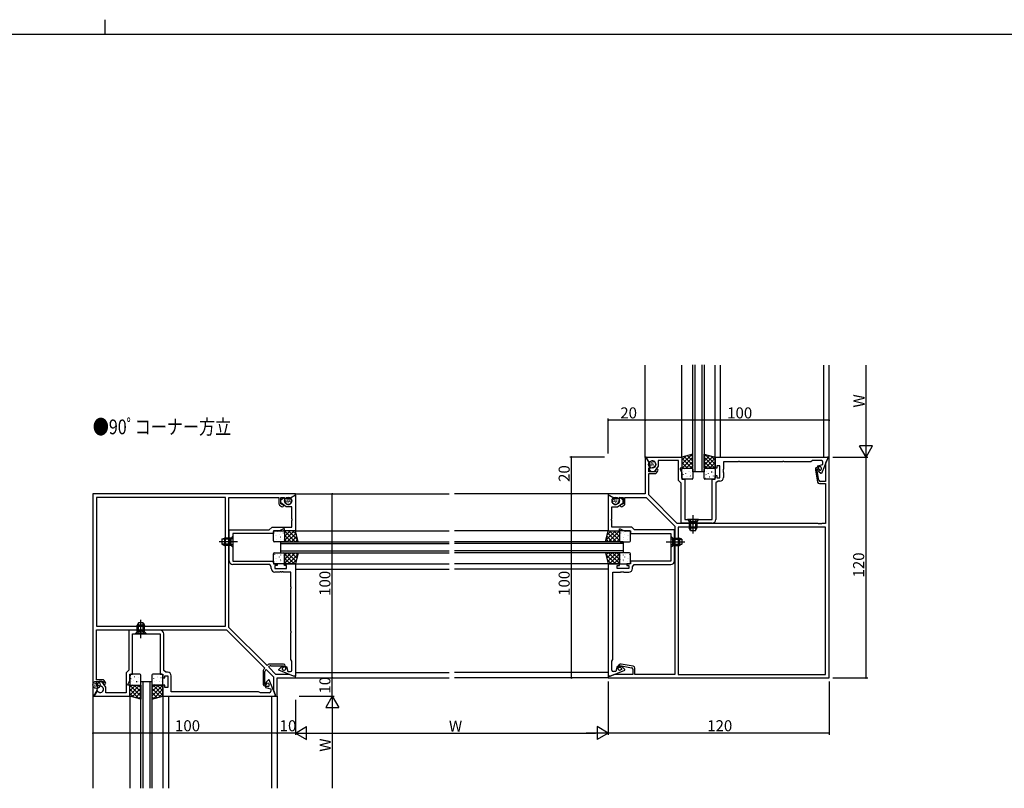
# Model space of a CAD drawing. Extents: x 0 to 2267, y 0 to 1612.
# Drawn here: x 1062 to 1597, y 1194 to 1612 of the extents above; entities that cross this region are included whole.
import ezdxf

# ---------------------------------------------------------------- set-up
doc = ezdxf.new("R2010")
doc.units = 0
doc.linetypes.add('YCENTER_1', pattern=[13, 10, -1, 1, -1])
doc.linetypes.add('YHIDDEN_1', pattern=[4, 3, -1])
for name, color, linetype in [('USER1', 3, 'CONTINUOUS'), ('YKK_11', 7, 'CONTINUOUS'), ('YKK_12', 2, 'CONTINUOUS'), ('YKK_13', 4, 'CONTINUOUS'), ('YKK_D', 6, 'CONTINUOUS'), ('YKK_ZWAK', 7, 'CONTINUOUS')]:
    doc.layers.add(name, color=color, linetype=linetype)
doc.styles.get("Standard").update_dxf_attribs({"font": 'ROMANS.SHX', "bigfont": 'EXTFONT.SHX'})

# ---------------------------------------------------------------- blocks, each defined once
blk = doc.blocks.new('A201')
at = {"layer": 'YKK_ZWAK', "color": 8, "linetype": 'Continuous'}
blk.add_line((296.010007, 411.99951), (296.010007, 409.99951), dxfattribs=at)
at = {"layer": 'YKK_ZWAK', "color": 254, "linetype": 'Continuous'}
blk.add_line((571.000014, 409.99951), (21.000001, 409.99951), dxfattribs=at)

msp = doc.modelspace()

# ---------------------------------------------------------------- linework, layer by layer
at = {"layer": 'YKK_11', "color": 0, "linetype": 'ByBlock', "lineweight": -2, "ltscale": 0.5}
for p, q in [((1402.05, 1374.31), (1401.55, 1374.31)), ((1401.55, 1374.31), (1401.55, 1354.31)), ((1403.84, 1371.21), (1402.05, 1374.31)), ((1402.16, 1374.11), (1402.28, 1374.31)), ((1403.75, 1371.36), (1402.16, 1374.11)), ((1402.28, 1374.31), (1421.55, 1374.31)), ((1403.98, 1371.36), (1403.75, 1371.36)), ((1404.13, 1368.81), (1403.84, 1371.21)), ((1404.15, 1371.64), (1403.98, 1371.36)), ((1405.1, 1372.2), (1404.75, 1372.1)), ((1415.09, 1372.38), (1408.55, 1372.38)), ((1408.55, 1372.38), (1408.55, 1369.31)), ((1415.27, 1372.5), (1415.09, 1372.38)), ((1415.82, 1372.5), (1415.27, 1372.5)), ((1416.01, 1372.38), (1415.82, 1372.5)), ((1419.62, 1372.38), (1416.01, 1372.38)), ((1419.62, 1361.61), (1419.62, 1372.38)), ((1421.55, 1374.31), (1421.55, 1368.31)), ((1439.55, 1374.31), (1500.55, 1374.31)), ((1439.55, 1368.31), (1439.55, 1374.31)), ((1442.15, 1369.51), (1440.55, 1369.51)), ((1440.55, 1369.51), (1440.55, 1368.31)), ((1442.15, 1363.11), (1442.15, 1369.51)), ((1452.09, 1371.81), (1444.08, 1371.81)), ((1444.08, 1371.81), (1444.08, 1367.76)), ((1452.27, 1371.93), (1452.09, 1371.81)), ((1452.82, 1371.93), (1452.27, 1371.93)), ((1453.01, 1371.81), (1452.82, 1371.93)), ((1476.09, 1371.81), (1453.01, 1371.81)), ((1476.27, 1371.93), (1476.09, 1371.81)), ((1476.82, 1371.93), (1476.27, 1371.93)), ((1477.01, 1371.81), (1476.82, 1371.93)), ((1491.56, 1371.81), (1477.01, 1371.81)), ((1492.55, 1372.38), (1491.56, 1371.81)), ((1497.35, 1372.38), (1492.55, 1372.38)), ((1495.35, 1369.51), (1498.15, 1370.26)), ((1495.35, 1369.01), (1495.35, 1369.51)), ((1500.55, 1373.31), (1497.32, 1365.31)), ((1498.15, 1370.26), (1498.15, 1371.58)), ((1500.55, 1373.31), (1499.62, 1371)), ((1499.62, 1371), (1499.62, 1361.01)), ((1500.55, 1374.31), (1500.55, 1373.31)), ((1501.55, 1374.31), (1500.55, 1374.31)), ((1500.55, 1374.31), (1500.55, 1373.31)), ((1501.55, 1254.31), (1501.55, 1374.31)), ((1403.48, 1368.26), (1404.13, 1368.81)), ((1403.48, 1366.31), (1403.48, 1368.26)), ((1406.88, 1366.31), (1403.48, 1366.31)), ((1403.48, 1353.74), (1403.48, 1365.31)), ((1403.48, 1365.31), (1406.88, 1365.31)), ((1403.55, 1368.16), (1406, 1368.81)), ((1404.85, 1366.31), (1403.55, 1368.16)), ((1406.45, 1366.31), (1404.85, 1366.31)), ((1408.55, 1369.31), (1406.45, 1366.31)), ((1407.21, 1366.79), (1406.88, 1366.31)), ((1407.26, 1367.02), (1407.21, 1366.79)), ((1407.7, 1365.73), (1408.43, 1366.78)), ((1421.55, 1368.31), (1420.55, 1368.31)), ((1420.55, 1368.31), (1420.55, 1367.81)), ((1420.55, 1367.81), (1421.55, 1365.66)), ((1421.55, 1365.66), (1421.55, 1362.31)), ((1440.55, 1368.31), (1439.55, 1368.31)), ((1439.55, 1362.31), (1439.55, 1364.31)), ((1439.55, 1364.31), (1440.55, 1364.31)), ((1440.55, 1364.31), (1440.55, 1363.11)), ((1444.08, 1367.76), (1443.96, 1367.58)), ((1443.96, 1367.58), (1443.96, 1367.03)), ((1443.96, 1367.03), (1444.08, 1366.85)), ((1444.08, 1366.76), (1443.96, 1366.58)), ((1443.96, 1366.58), (1443.96, 1366.03)), ((1443.96, 1366.03), (1444.08, 1365.85)), ((1444.08, 1366.85), (1444.08, 1366.76)), ((1444.08, 1365.85), (1444.08, 1363.18)), ((1494.07, 1367.4), (1495.24, 1360.73)), ((1495.99, 1361.67), (1494.87, 1368.01)), ((1494.87, 1368.01), (1495.65, 1368.01)), ((1495.15, 1367.65), (1495.65, 1367.88)), ((1495.48, 1366.95), (1495.15, 1367.65)), ((1495.65, 1368.81), (1495.25, 1368.81)), ((1496.55, 1369.01), (1495.35, 1369.01)), ((1495.65, 1368.01), (1495.65, 1368.81)), ((1495.65, 1367.88), (1496.46, 1367.06)), ((1496.95, 1365.31), (1495.88, 1366.38)), ((1496.46, 1367.06), (1496.99, 1367.17)), ((1497.32, 1365.31), (1496.95, 1365.31)), ((1496.99, 1367.17), (1497.29, 1367.91)), ((1421.12, 1360.11), (1419.62, 1361.61)), ((1421.12, 1338.38), (1421.12, 1360.11)), ((1421.55, 1362.31), (1423.05, 1362.31)), ((1423.05, 1362.31), (1423.05, 1340.31)), ((1438.05, 1340.31), (1438.05, 1362.31)), ((1438.05, 1362.31), (1439.55, 1362.31)), ((1441.22, 1361.18), (1439.98, 1360.31)), ((1439.98, 1360.31), (1439.98, 1340.38)), ((1440.55, 1363.11), (1442.15, 1363.11)), ((1442.08, 1361.18), (1441.22, 1361.18)), ((1496.23, 1359.91), (1499.62, 1359.91)), ((1499.62, 1361.01), (1496.78, 1361.01)), ((1499.62, 1359.91), (1499.62, 1338.21)), ((1211.55, 1354.31), (1101.55, 1354.31)), ((1101.55, 1354.31), (1101.55, 1244.31)), ((1208.45, 1352.02), (1211.55, 1353.81)), ((1208.6, 1352.1), (1211.35, 1353.69)), ((1211.35, 1353.69), (1211.55, 1353.57)), ((1211.55, 1353.81), (1211.55, 1354.31)), ((1211.55, 1353.57), (1211.55, 1334.31)), ((1401.55, 1354.31), (1381.55, 1354.31)), ((1381.55, 1354.31), (1381.55, 1353.81)), ((1381.55, 1353.81), (1384.65, 1352.02)), ((1381.75, 1353.69), (1381.55, 1353.57)), ((1381.55, 1353.57), (1381.55, 1334.31)), ((1384.5, 1352.1), (1381.75, 1353.69)), ((1419.01, 1338.21), (1403.48, 1353.74)), ((1173.52, 1352.38), (1103.48, 1352.38)), ((1103.48, 1352.38), (1103.48, 1282.34)), ((1173.52, 1352.38), (1103.48, 1352.38)), ((1173.52, 1282.34), (1173.52, 1352.38)), ((1175.45, 1328.76), (1175.45, 1352.38)), ((1175.45, 1352.38), (1202.55, 1352.38)), ((1202.55, 1352.38), (1202.55, 1348.98)), ((1202.97, 1348.16), (1204.03, 1347.42)), ((1203.55, 1348.98), (1203.55, 1352.38)), ((1203.55, 1352.38), (1205.5, 1352.38)), ((1203.55, 1351.01), (1205.4, 1352.3)), ((1203.55, 1349.41), (1203.55, 1351.01)), ((1206.55, 1347.31), (1203.55, 1349.41)), ((1204.03, 1348.64), (1203.55, 1348.98)), ((1204.27, 1348.59), (1204.03, 1348.64)), ((1205.4, 1352.3), (1206.06, 1349.85)), ((1205.5, 1352.38), (1206.05, 1351.72)), ((1206.05, 1351.72), (1208.45, 1352.02)), ((1208.6, 1351.87), (1208.6, 1352.1)), ((1208.88, 1351.71), (1208.6, 1351.87)), ((1209.44, 1350.76), (1209.35, 1351.1)), ((1383.66, 1350.76), (1383.75, 1351.1)), ((1384.22, 1351.71), (1384.5, 1351.87)), ((1384.5, 1351.87), (1384.5, 1352.1)), ((1384.65, 1352.02), (1387.05, 1351.72)), ((1386.55, 1347.31), (1389.55, 1349.41)), ((1387.7, 1352.3), (1387.04, 1349.85)), ((1387.05, 1351.72), (1387.6, 1352.38)), ((1387.6, 1352.38), (1389.55, 1352.38)), ((1389.55, 1351.01), (1387.7, 1352.3)), ((1389.07, 1348.64), (1388.83, 1348.59)), ((1389.55, 1348.98), (1389.07, 1348.64)), ((1389.07, 1347.42), (1390.12, 1348.16)), ((1389.55, 1352.38), (1389.55, 1348.98)), ((1389.55, 1349.41), (1389.55, 1351.01)), ((1390.55, 1348.98), (1390.55, 1352.38)), ((1390.55, 1352.38), (1402.11, 1352.38)), ((1402.11, 1352.38), (1417.65, 1336.84)), ((1209.62, 1347.31), (1206.55, 1347.31)), ((1209.62, 1340.76), (1209.62, 1347.31)), ((1383.48, 1340.76), (1383.48, 1347.31)), ((1383.48, 1347.31), (1386.55, 1347.31)), ((1209.74, 1340.58), (1209.62, 1340.76)), ((1209.62, 1339.85), (1209.74, 1340.03)), ((1209.62, 1336.24), (1209.62, 1339.85)), ((1209.74, 1340.03), (1209.74, 1340.58)), ((1383.36, 1340.58), (1383.48, 1340.76)), ((1383.36, 1340.03), (1383.36, 1340.58)), ((1383.48, 1339.85), (1383.36, 1340.03)), ((1383.48, 1336.24), (1383.48, 1339.85)), ((1427.09, 1338.21), (1419.01, 1338.21)), ((1427.09, 1338.38), (1421.12, 1338.38)), ((1423.05, 1340.31), (1438.05, 1340.31)), ((1427.27, 1338.5), (1427.09, 1338.38)), ((1427.27, 1338.09), (1427.09, 1338.21)), ((1427.82, 1338.5), (1427.27, 1338.5)), ((1427.82, 1338.09), (1427.27, 1338.09)), ((1428.01, 1338.38), (1427.82, 1338.5)), ((1428.01, 1338.21), (1427.82, 1338.09)), ((1437.98, 1338.38), (1428.01, 1338.38)), ((1495.59, 1338.21), (1428.01, 1338.21)), ((1495.77, 1338.09), (1495.59, 1338.21)), ((1496.32, 1338.09), (1495.77, 1338.09)), ((1496.51, 1338.21), (1496.32, 1338.09)), ((1496.59, 1338.21), (1496.51, 1338.21)), ((1496.77, 1338.09), (1496.59, 1338.21)), ((1497.32, 1338.09), (1496.77, 1338.09)), ((1497.51, 1338.21), (1497.32, 1338.09)), ((1499.62, 1338.21), (1497.51, 1338.21)), ((1175.62, 1328.76), (1175.62, 1334.74)), ((1175.62, 1334.74), (1197.35, 1334.74)), ((1199.55, 1332.81), (1177.55, 1332.81)), ((1177.55, 1332.81), (1177.55, 1317.81)), ((1197.35, 1334.74), (1198.85, 1336.24)), ((1198.85, 1336.24), (1209.62, 1336.24)), ((1202.9, 1334.31), (1199.55, 1334.31)), ((1199.55, 1334.31), (1199.55, 1332.81)), ((1205.05, 1335.31), (1202.9, 1334.31)), ((1205.55, 1335.31), (1205.05, 1335.31)), ((1205.55, 1334.31), (1205.55, 1335.31)), ((1211.55, 1334.31), (1205.55, 1334.31)), ((1381.55, 1334.31), (1387.55, 1334.31)), ((1394.25, 1336.24), (1383.48, 1336.24)), ((1387.55, 1334.31), (1387.55, 1335.31)), ((1387.55, 1335.31), (1388.05, 1335.31)), ((1388.05, 1335.31), (1390.19, 1334.31)), ((1390.19, 1334.31), (1393.55, 1334.31)), ((1393.55, 1334.31), (1393.55, 1332.81)), ((1393.55, 1332.81), (1415.55, 1332.81)), ((1395.75, 1334.74), (1394.25, 1336.24)), ((1417.48, 1334.74), (1395.75, 1334.74)), ((1415.55, 1332.81), (1415.55, 1317.81)), ((1417.48, 1328.76), (1417.48, 1334.74)), ((1417.65, 1336.84), (1417.65, 1328.76)), ((1499.62, 1336.28), (1419.58, 1336.28)), ((1419.58, 1336.28), (1419.58, 1256.24)), ((1499.62, 1256.24), (1499.62, 1336.28)), ((1499.62, 1256.24), (1499.62, 1336.28)), ((1175.33, 1328.58), (1175.45, 1328.76)), ((1175.33, 1328.03), (1175.33, 1328.58)), ((1175.45, 1327.85), (1175.33, 1328.03)), ((1175.45, 1285.26), (1175.45, 1327.85)), ((1175.74, 1328.58), (1175.62, 1328.76)), ((1175.62, 1327.85), (1175.74, 1328.03)), ((1175.62, 1317.88), (1175.62, 1327.85)), ((1175.74, 1328.03), (1175.74, 1328.58)), ((1417.36, 1328.58), (1417.48, 1328.76)), ((1417.36, 1328.03), (1417.36, 1328.58)), ((1417.48, 1327.85), (1417.36, 1328.03)), ((1417.48, 1317.88), (1417.48, 1327.85)), ((1417.65, 1328.76), (1417.77, 1328.58)), ((1417.77, 1328.03), (1417.65, 1327.85)), ((1417.65, 1327.85), (1417.65, 1256.24)), ((1417.77, 1328.58), (1417.77, 1328.03)), ((1177.55, 1317.81), (1199.55, 1317.81)), ((1199.55, 1317.81), (1199.55, 1316.31)), ((1199.55, 1316.31), (1201.55, 1316.31)), ((1201.55, 1316.31), (1201.55, 1315.31)), ((1205.55, 1315.31), (1205.55, 1316.31)), ((1205.55, 1316.31), (1211.55, 1316.31)), ((1211.55, 1316.31), (1211.55, 1255.31)), ((1381.55, 1316.31), (1381.55, 1255.31)), ((1387.55, 1316.31), (1381.55, 1316.31)), ((1387.55, 1315.31), (1387.55, 1316.31)), ((1393.55, 1316.31), (1391.55, 1316.31)), ((1391.55, 1316.31), (1391.55, 1315.31)), ((1415.55, 1317.81), (1393.55, 1317.81)), ((1393.55, 1317.81), (1393.55, 1316.31)), ((1197.55, 1315.88), (1177.62, 1315.88)), ((1198.42, 1314.63), (1197.55, 1315.88)), ((1198.42, 1313.78), (1198.42, 1314.63)), ((1201.55, 1315.31), (1200.35, 1315.31)), ((1200.35, 1315.31), (1200.35, 1313.71)), ((1200.35, 1313.71), (1206.75, 1313.71)), ((1203.09, 1311.78), (1200.42, 1311.78)), ((1203.27, 1311.9), (1203.09, 1311.78)), ((1203.82, 1311.9), (1203.27, 1311.9)), ((1204.01, 1311.78), (1203.82, 1311.9)), ((1204.09, 1311.78), (1204.01, 1311.78)), ((1204.27, 1311.9), (1204.09, 1311.78)), ((1204.82, 1311.9), (1204.27, 1311.9)), ((1205.01, 1311.78), (1204.82, 1311.9)), ((1209.05, 1311.78), (1205.01, 1311.78)), ((1206.75, 1315.31), (1205.55, 1315.31)), ((1206.75, 1313.71), (1206.75, 1315.31)), ((1209.05, 1303.76), (1209.05, 1311.78)), ((1384.05, 1303.76), (1384.05, 1311.78)), ((1384.05, 1311.78), (1388.09, 1311.78)), ((1386.35, 1313.71), (1386.35, 1315.31)), ((1386.35, 1315.31), (1387.55, 1315.31)), ((1392.75, 1313.71), (1386.35, 1313.71)), ((1388.09, 1311.78), (1388.27, 1311.9)), ((1388.27, 1311.9), (1388.82, 1311.9)), ((1388.82, 1311.9), (1389.01, 1311.78)), ((1389.01, 1311.78), (1389.09, 1311.78)), ((1389.09, 1311.78), (1389.27, 1311.9)), ((1389.27, 1311.9), (1389.82, 1311.9)), ((1389.82, 1311.9), (1390.01, 1311.78)), ((1390.01, 1311.78), (1392.68, 1311.78)), ((1391.55, 1315.31), (1392.75, 1315.31)), ((1392.75, 1315.31), (1392.75, 1313.71)), ((1394.68, 1314.63), (1395.55, 1315.88)), ((1394.68, 1313.78), (1394.68, 1314.63)), ((1395.55, 1315.88), (1415.48, 1315.88)), ((1209.17, 1303.58), (1209.05, 1303.76)), ((1209.05, 1302.85), (1209.17, 1303.03)), ((1209.05, 1279.76), (1209.05, 1302.85)), ((1209.17, 1303.03), (1209.17, 1303.58)), ((1383.93, 1303.58), (1384.05, 1303.76)), ((1383.93, 1303.03), (1383.93, 1303.58)), ((1384.05, 1302.85), (1383.93, 1303.03)), ((1384.05, 1279.76), (1384.05, 1302.85)), ((1175.33, 1285.08), (1175.45, 1285.26)), ((1175.33, 1284.53), (1175.33, 1285.08)), ((1175.45, 1284.35), (1175.33, 1284.53)), ((1175.33, 1284.08), (1175.45, 1284.26)), ((1175.33, 1283.53), (1175.33, 1284.08)), ((1175.45, 1284.26), (1175.45, 1284.35)), ((1103.48, 1282.34), (1173.52, 1282.34)), ((1103.48, 1253.31), (1103.48, 1280.41)), ((1103.48, 1280.41), (1127.09, 1280.41)), ((1127.09, 1280.24), (1121.12, 1280.24)), ((1121.12, 1280.24), (1121.12, 1258.51)), ((1127.09, 1280.41), (1127.27, 1280.53)), ((1127.27, 1280.12), (1127.09, 1280.24)), ((1127.27, 1280.53), (1127.82, 1280.53)), ((1127.82, 1280.12), (1127.27, 1280.12)), ((1127.82, 1280.53), (1128.01, 1280.41)), ((1128.01, 1280.24), (1127.82, 1280.12)), ((1128.01, 1280.41), (1174.08, 1280.41)), ((1137.98, 1280.24), (1128.01, 1280.24)), ((1174.08, 1280.41), (1194.87, 1259.62)), ((1175.45, 1283.35), (1175.33, 1283.53)), ((1175.45, 1281.77), (1175.45, 1283.35)), ((1196.23, 1260.99), (1175.45, 1281.77)), ((1209.17, 1279.58), (1209.05, 1279.76)), ((1209.05, 1278.85), (1209.17, 1279.03)), ((1209.05, 1264.29), (1209.05, 1278.85)), ((1209.17, 1279.03), (1209.17, 1279.58)), ((1383.93, 1279.58), (1384.05, 1279.76)), ((1383.93, 1279.03), (1383.93, 1279.58)), ((1384.05, 1278.85), (1383.93, 1279.03)), ((1384.05, 1264.29), (1384.05, 1278.85)), ((1123.05, 1256.31), (1123.05, 1278.31)), ((1123.05, 1278.31), (1138.05, 1278.31)), ((1138.05, 1278.31), (1138.05, 1256.31)), ((1139.98, 1258.31), (1139.98, 1278.24)), ((1209.62, 1263.31), (1209.05, 1264.29)), ((1209.62, 1258.51), (1209.62, 1263.31)), ((1383.48, 1263.31), (1384.05, 1264.29)), ((1383.48, 1258.51), (1383.48, 1263.31)), ((1121.12, 1258.51), (1119.62, 1257.01)), ((1141.22, 1257.44), (1139.98, 1258.31)), ((1142.08, 1257.44), (1141.22, 1257.44)), ((1194.05, 1258.39), (1194.05, 1250.81)), ((1194.87, 1259.62), (1194.34, 1259.1)), ((1194.95, 1250.91), (1194.95, 1257.74)), ((1195.24, 1258.44), (1195.64, 1258.84)), ((1195.64, 1258.84), (1199.62, 1254.87)), ((1196.76, 1261.51), (1196.23, 1260.99)), ((1197.01, 1260.21), (1197.41, 1260.61)), ((1200.98, 1256.24), (1197.01, 1260.21)), ((1205.05, 1261.81), (1197.46, 1261.81)), ((1198.12, 1260.91), (1204.95, 1260.91)), ((1202.55, 1258.91), (1203.62, 1259.98)), ((1202.55, 1258.54), (1202.55, 1258.91)), ((1210.55, 1255.31), (1202.55, 1258.54)), ((1204.19, 1260.38), (1204.89, 1260.7)), ((1205.12, 1260.21), (1204.31, 1259.39)), ((1204.31, 1259.39), (1204.41, 1258.86)), ((1204.41, 1258.86), (1205.15, 1258.57)), ((1204.89, 1260.7), (1205.12, 1260.21)), ((1204.95, 1260.91), (1205.25, 1260.61)), ((1205.25, 1260.61), (1205.55, 1260.31)), ((1205.55, 1260.31), (1206.05, 1260.31)), ((1206.05, 1260.31), (1206.05, 1260.81)), ((1206.25, 1259.31), (1206.25, 1260.51)), ((1206.25, 1260.51), (1206.75, 1260.51)), ((1206.75, 1260.51), (1207.5, 1257.71)), ((1207.5, 1257.71), (1208.82, 1257.71)), ((1382.55, 1255.31), (1390.55, 1258.54)), ((1385.6, 1257.71), (1384.28, 1257.71)), ((1386.35, 1260.51), (1385.6, 1257.71)), ((1386.85, 1260.51), (1386.35, 1260.51)), ((1386.85, 1259.31), (1386.85, 1260.51)), ((1387.05, 1260.61), (1387.05, 1260.21)), ((1387.05, 1260.21), (1387.85, 1260.21)), ((1387.85, 1260.21), (1387.85, 1260.98)), ((1387.85, 1260.98), (1394.19, 1259.86)), ((1388.68, 1258.86), (1387.95, 1258.57)), ((1388.2, 1260.7), (1387.97, 1260.21)), ((1387.97, 1260.21), (1388.79, 1259.39)), ((1388.91, 1260.38), (1388.2, 1260.7)), ((1395.12, 1260.61), (1388.46, 1261.79)), ((1388.79, 1259.39), (1388.68, 1258.86)), ((1390.55, 1258.91), (1389.48, 1259.98)), ((1390.55, 1258.54), (1390.55, 1258.91)), ((1394.85, 1259.07), (1394.85, 1256.24)), ((1395.95, 1256.24), (1395.95, 1259.63)), ((1106.88, 1253.31), (1103.48, 1253.31)), ((1103.48, 1250.35), (1103.48, 1252.31)), ((1103.48, 1252.31), (1106.88, 1252.31)), ((1104.85, 1252.31), (1103.55, 1250.45)), ((1106.45, 1252.31), (1104.85, 1252.31)), ((1108.55, 1249.31), (1106.45, 1252.31)), ((1106.88, 1252.31), (1107.21, 1251.82)), ((1107.21, 1251.82), (1107.26, 1251.59)), ((1108.43, 1251.83), (1107.7, 1252.88)), ((1119.62, 1257.01), (1119.62, 1246.24)), ((1120.55, 1250.81), (1121.55, 1252.95)), ((1121.55, 1252.95), (1121.55, 1256.31)), ((1121.55, 1256.31), (1123.05, 1256.31)), ((1138.05, 1256.31), (1139.55, 1256.31)), ((1139.55, 1256.31), (1139.55, 1254.31)), ((1139.55, 1254.31), (1140.55, 1254.31)), ((1140.55, 1254.31), (1140.55, 1255.51)), ((1140.55, 1255.51), (1142.15, 1255.51)), ((1142.15, 1255.51), (1142.15, 1249.11)), ((1143.96, 1252.58), (1144.08, 1252.76)), ((1143.96, 1252.03), (1143.96, 1252.58)), ((1144.08, 1251.85), (1143.96, 1252.03)), ((1144.08, 1252.76), (1144.08, 1255.44)), ((1144.08, 1251.76), (1144.08, 1251.85)), ((1196.95, 1253.31), (1195.88, 1252.23)), ((1197.32, 1253.31), (1196.95, 1253.31)), ((1200.55, 1245.31), (1197.32, 1253.31)), ((1199.62, 1254.87), (1199.62, 1247.61)), ((1208.25, 1256.24), (1200.98, 1256.24)), ((1201.55, 1244.31), (1201.55, 1254.31)), ((1201.55, 1254.31), (1211.55, 1254.31)), ((1210.55, 1255.31), (1208.25, 1256.24)), ((1211.55, 1255.31), (1210.55, 1255.31)), ((1211.55, 1255.31), (1210.55, 1255.31)), ((1211.55, 1254.31), (1211.55, 1255.31)), ((1381.55, 1255.31), (1382.55, 1255.31)), ((1382.55, 1255.31), (1381.55, 1255.31)), ((1381.55, 1255.31), (1381.55, 1254.31)), ((1381.55, 1254.31), (1501.55, 1254.31)), ((1384.85, 1256.24), (1382.55, 1255.31)), ((1394.85, 1256.24), (1384.85, 1256.24)), ((1417.65, 1256.24), (1395.95, 1256.24)), ((1419.58, 1256.24), (1499.62, 1256.24)), ((1102.05, 1244.31), (1103.84, 1247.41)), ((1103.75, 1247.25), (1102.16, 1244.51)), ((1104.13, 1249.81), (1103.48, 1250.35)), ((1103.55, 1250.45), (1106, 1249.8)), ((1103.98, 1247.25), (1103.75, 1247.25)), ((1103.84, 1247.41), (1104.13, 1249.81)), ((1104.15, 1246.97), (1103.98, 1247.25)), ((1105.1, 1246.41), (1104.75, 1246.51)), ((1108.55, 1246.24), (1108.55, 1249.31)), ((1120.55, 1250.31), (1120.55, 1250.81)), ((1121.55, 1250.31), (1120.55, 1250.31)), ((1121.55, 1244.31), (1121.55, 1250.31)), ((1140.55, 1250.31), (1139.55, 1250.31)), ((1139.55, 1250.31), (1139.55, 1244.31)), ((1140.55, 1249.11), (1140.55, 1250.31)), ((1142.15, 1249.11), (1140.55, 1249.11)), ((1143.96, 1251.58), (1144.08, 1251.76)), ((1143.96, 1251.03), (1143.96, 1251.58)), ((1144.08, 1250.85), (1143.96, 1251.03)), ((1144.08, 1246.81), (1144.08, 1250.85)), ((1152.09, 1246.81), (1144.08, 1246.81)), ((1152.27, 1246.69), (1152.09, 1246.81)), ((1152.82, 1246.69), (1152.27, 1246.69)), ((1153.01, 1246.81), (1152.82, 1246.69)), ((1176.09, 1246.81), (1153.01, 1246.81)), ((1176.27, 1246.69), (1176.09, 1246.81)), ((1176.82, 1246.69), (1176.27, 1246.69)), ((1177.01, 1246.81), (1176.82, 1246.69)), ((1191.56, 1246.81), (1177.01, 1246.81)), ((1192.55, 1246.24), (1191.56, 1246.81)), ((1195.25, 1250.61), (1194.95, 1250.91)), ((1195.05, 1249.81), (1195.55, 1249.81)), ((1195.48, 1251.66), (1195.15, 1250.96)), ((1195.15, 1250.96), (1195.65, 1250.73)), ((1195.55, 1250.31), (1195.25, 1250.61)), ((1196.55, 1249.61), (1195.35, 1249.61)), ((1195.35, 1249.61), (1195.35, 1249.11)), ((1195.35, 1249.11), (1198.15, 1248.35)), ((1195.55, 1249.81), (1195.55, 1250.31)), ((1195.65, 1250.73), (1196.46, 1251.55)), ((1196.46, 1251.55), (1196.99, 1251.44)), ((1196.99, 1251.44), (1197.29, 1250.7)), ((1198.15, 1248.35), (1198.15, 1247.04)), ((1199.62, 1247.61), (1200.55, 1245.31)), ((1101.55, 1244.31), (1102.05, 1244.31)), ((1102.16, 1244.51), (1102.28, 1244.31)), ((1102.28, 1244.31), (1121.55, 1244.31)), ((1115.09, 1246.24), (1108.55, 1246.24)), ((1115.27, 1246.12), (1115.09, 1246.24)), ((1115.82, 1246.12), (1115.27, 1246.12)), ((1116.01, 1246.24), (1115.82, 1246.12)), ((1119.62, 1246.24), (1116.01, 1246.24)), ((1139.55, 1244.31), (1200.55, 1244.31)), ((1197.35, 1246.24), (1192.55, 1246.24)), ((1200.55, 1244.31), (1200.55, 1245.31)), ((1200.55, 1245.31), (1200.55, 1244.31)), ((1200.55, 1244.31), (1201.55, 1244.31))]:
    msp.add_line(p, q, dxfattribs=at)
for centre, radius, start, end in [((1405.01, 1371.14), 1, 105, 150), ((1405.55, 1370.51), 1.75, 285, 105), ((1497.35, 1371.58), 0.8, 0, 90), ((1406.88, 1366.31), 1, 270, 325), ((1407.9, 1367.16), 0.65, 325, 191.8264), ((1495.25, 1367.61), 1.2, 90, 190), ((1497.29, 1367.79), 2, 205, 225), ((1496.55, 1368.21), 0.8, 338, 90), ((1442.08, 1363.18), 2, 270, 360), ((1496.23, 1360.91), 1, 190, 270), ((1496.78, 1361.81), 0.8, 190, 270), ((1203.55, 1348.98), 1, 180, 235), ((1204.4, 1347.96), 0.65, 235, 101.8264), ((1207.75, 1350.31), 1.75, 195, 15), ((1208.38, 1350.84), 1, 15, 60), ((1385.35, 1350.31), 1.75, 165, 345), ((1384.72, 1350.84), 1, 120, 165), ((1388.7, 1347.96), 0.65, 78.1736, 305), ((1389.55, 1348.98), 1, 305, 0), ((1437.98, 1340.38), 2, 270, 360), ((1177.62, 1317.88), 2, 180, 270), ((1415.48, 1317.88), 2, 270, 360), ((1200.42, 1313.78), 2, 180, 270), ((1392.68, 1313.78), 2, 270, 360), ((1137.98, 1278.24), 2, 0, 90), ((1142.08, 1255.44), 2, 0, 90), ((1195.05, 1258.39), 1, 135, 180), ((1195.95, 1257.74), 1, 135, 180), ((1197.46, 1260.81), 1, 90, 135), ((1198.12, 1259.91), 1, 90, 135), ((1205.03, 1258.56), 2, 115, 135), ((1205.05, 1260.81), 1, 0, 90), ((1205.45, 1259.31), 0.8, 248, 0), ((1208.82, 1258.51), 0.8, 270, 360), ((1384.28, 1258.51), 0.8, 180, 270), ((1387.65, 1259.31), 0.8, 180, 292), ((1388.25, 1260.61), 1.2, 80, 180), ((1388.06, 1258.56), 2, 45, 65), ((1394.05, 1259.07), 0.8, 360, 80), ((1394.95, 1259.63), 1, 0, 80), ((1106.88, 1252.31), 1, 35, 90), ((1107.9, 1251.46), 0.65, 168.1736, 35), ((1197.29, 1250.82), 2, 135, 155), ((1105.01, 1247.47), 1, 210, 255), ((1105.55, 1248.11), 1.75, 255, 75), ((1195.05, 1250.81), 1, 180, 270), ((1196.55, 1250.41), 0.8, 270, 22), ((1197.35, 1247.04), 0.8, 270, 360)]:
    msp.add_arc(centre, radius, start, end, dxfattribs=at)
at = {"layer": 'YKK_12'}
for p, q in [((1401.55, 1374.01), (1401.55, 1424.31)), ((1421.55, 1374.31), (1421.55, 1424.31)), ((1439.55, 1374.31), (1439.55, 1424.31)), ((1442.55, 1374.31), (1442.55, 1424.31)), ((1498.55, 1374.31), (1498.55, 1424.31)), ((1501.55, 1374.31), (1501.55, 1424.31)), ((1211.25, 1354.31), (1295.05, 1354.31)), ((1381.85, 1354.31), (1298.05, 1354.31)), ((1211.55, 1334.31), (1295.05, 1334.31)), ((1381.55, 1334.31), (1298.05, 1334.31)), ((1211.55, 1316.31), (1295.05, 1316.31)), ((1381.55, 1316.31), (1298.05, 1316.31)), ((1211.55, 1313.31), (1295.05, 1313.31)), ((1381.55, 1313.31), (1298.05, 1313.31)), ((1211.55, 1257.31), (1295.05, 1257.31)), ((1381.55, 1257.31), (1298.05, 1257.31)), ((1211.55, 1254.31), (1295.05, 1254.31)), ((1381.55, 1254.31), (1298.05, 1254.31)), ((1101.55, 1244.61), (1101.55, 1194.31)), ((1121.55, 1244.31), (1121.55, 1194.31)), ((1139.55, 1244.31), (1139.55, 1194.31)), ((1142.55, 1244.31), (1142.55, 1194.31)), ((1198.55, 1244.31), (1198.55, 1194.31)), ((1201.55, 1244.31), (1201.55, 1194.31))]:
    msp.add_line(p, q, dxfattribs=at)
at = {"layer": 'YKK_12', "linetype": 'Continuous'}
for p, q in [((1427.55, 1366.31), (1427.55, 1424.38)), ((1428.55, 1424.38), (1428.55, 1366.31)), ((1432.55, 1366.31), (1432.55, 1424.38)), ((1433.55, 1424.38), (1433.55, 1366.31)), ((1433.55, 1366.31), (1427.55, 1366.31)), ((1203.55, 1322.31), (1203.55, 1328.31)), ((1203.55, 1328.31), (1295.05, 1328.31)), ((1203.55, 1327.31), (1295.05, 1327.31)), ((1389.55, 1328.31), (1298.05, 1328.31)), ((1389.55, 1327.31), (1298.05, 1327.31)), ((1389.55, 1328.31), (1389.55, 1322.31)), ((1203.55, 1323.31), (1295.05, 1323.31)), ((1203.55, 1322.31), (1295.05, 1322.31)), ((1389.55, 1323.31), (1298.05, 1323.31)), ((1389.55, 1322.31), (1298.05, 1322.31)), ((1127.55, 1194.31), (1127.55, 1252.31)), ((1127.55, 1252.31), (1133.55, 1252.31)), ((1128.55, 1252.31), (1128.55, 1194.31)), ((1132.55, 1194.31), (1132.55, 1252.31)), ((1133.55, 1252.31), (1133.55, 1194.31))]:
    msp.add_line(p, q, dxfattribs=at)
at = {"layer": 'YKK_13'}
for p, q in [((1427.55, 1375.81), (1421.55, 1374.31)), ((1426.69, 1375.59), (1421.55, 1370.45)), ((1423.69, 1374.84), (1421.55, 1372.7)), ((1424.61, 1375.07), (1427.55, 1372.13)), ((1426.4, 1375.52), (1427.55, 1374.37)), ((1427.55, 1368.31), (1427.55, 1375.81)), ((1433.55, 1375.81), (1439.55, 1374.31)), ((1433.55, 1368.31), (1433.55, 1375.81)), ((1434.69, 1375.52), (1433.55, 1374.37)), ((1436.49, 1375.07), (1433.55, 1372.13)), ((1434.41, 1375.59), (1439.55, 1370.45)), ((1437.4, 1374.84), (1439.55, 1372.7)), ((1404.41, 1369.68), (1404.22, 1369.76)), ((1404.58, 1370.5), (1404.4, 1370.58)), ((1404.76, 1371.23), (1404.58, 1371.3)), ((1404.9, 1369.42), (1404.71, 1369.5)), ((1405.19, 1370.94), (1405.01, 1371.02)), ((1405.2, 1370.02), (1405.01, 1370.09)), ((1405.66, 1370.22), (1405.48, 1370.3)), ((1405.76, 1370.75), (1405.58, 1370.83)), ((1405.84, 1371.29), (1405.66, 1371.37)), ((1405.9, 1369.62), (1405.72, 1369.7)), ((1406.31, 1370.22), (1406.13, 1370.3)), ((1421.55, 1374.31), (1421.55, 1368.31)), ((1421.55, 1373.64), (1426.88, 1368.31)), ((1421.55, 1371.39), (1424.64, 1368.31)), ((1427.55, 1374.21), (1421.65, 1368.31)), ((1422.81, 1374.62), (1427.55, 1369.88)), ((1427.55, 1371.96), (1423.89, 1368.31)), ((1427.55, 1369.72), (1426.14, 1368.31)), ((1438.28, 1374.62), (1433.55, 1369.88)), ((1433.55, 1374.21), (1439.45, 1368.31)), ((1433.55, 1371.96), (1437.21, 1368.31)), ((1433.55, 1369.72), (1434.96, 1368.31)), ((1439.55, 1373.64), (1434.21, 1368.31)), ((1439.55, 1371.39), (1436.46, 1368.31)), ((1439.55, 1374.31), (1439.55, 1368.31)), ((1421.55, 1369.15), (1422.39, 1368.31)), ((1421.55, 1368.31), (1427.55, 1368.31)), ((1421.55, 1362.81), (1421.55, 1367.81)), ((1422.05, 1368.31), (1427.05, 1368.31)), ((1422.18, 1364.81), (1422.23, 1364.73)), ((1422.36, 1366.23), (1422.36, 1366.22)), ((1422.78, 1367.68), (1422.83, 1367.66)), ((1423.43, 1365.49), (1423.47, 1365.47)), ((1424.18, 1368.21), (1424.18, 1368.2)), ((1424.86, 1368.12), (1424.9, 1368.09)), ((1425.07, 1366.34), (1425.12, 1366.25)), ((1425.45, 1366.23), (1425.49, 1366.2)), ((1426.12, 1366.04), (1426.12, 1366.04)), ((1427.53, 1366.66), (1427.55, 1366.65)), ((1427.55, 1367.81), (1427.55, 1362.81)), ((1439.55, 1368.31), (1433.55, 1368.31)), ((1433.55, 1362.81), (1433.55, 1367.81)), ((1433.75, 1365.06), (1433.79, 1365.04)), ((1434.05, 1368.31), (1439.05, 1368.31)), ((1434.58, 1364.81), (1434.63, 1364.73)), ((1434.76, 1366.23), (1434.76, 1366.22)), ((1435.18, 1367.68), (1435.23, 1367.66)), ((1435.83, 1365.49), (1435.87, 1365.47)), ((1436.58, 1368.21), (1436.58, 1368.2)), ((1437.26, 1368.12), (1437.3, 1368.09)), ((1437.47, 1366.34), (1437.52, 1366.25)), ((1437.85, 1366.23), (1437.89, 1366.2)), ((1438.52, 1366.04), (1438.52, 1366.04)), ((1439.55, 1369.15), (1438.7, 1368.31)), ((1439.55, 1367.81), (1439.55, 1362.81)), ((1421.99, 1362.87), (1422.04, 1362.84)), ((1427.05, 1362.31), (1422.05, 1362.31)), ((1424.02, 1363.6), (1424.06, 1363.58)), ((1424.33, 1364.02), (1424.34, 1364.02)), ((1426.09, 1364.04), (1426.14, 1364.01)), ((1439.05, 1362.31), (1434.05, 1362.31)), ((1434.39, 1362.87), (1434.44, 1362.84)), ((1436.42, 1363.6), (1436.46, 1363.58)), ((1436.73, 1364.02), (1436.74, 1364.02)), ((1438.49, 1364.04), (1438.54, 1364.01)), ((1206.66, 1350.96), (1206.74, 1351.14)), ((1206.86, 1349.95), (1206.94, 1350.13)), ((1206.92, 1351.45), (1207, 1351.63)), ((1207.26, 1350.65), (1207.34, 1350.84)), ((1207.46, 1350.19), (1207.54, 1350.38)), ((1207.46, 1349.54), (1207.54, 1349.73)), ((1207.75, 1351.27), (1207.82, 1351.46)), ((1208, 1350.09), (1208.07, 1350.28)), ((1208.19, 1350.66), (1208.27, 1350.85)), ((1208.47, 1351.09), (1208.55, 1351.28)), ((1208.54, 1350.01), (1208.61, 1350.2)), ((1384.56, 1350.01), (1384.48, 1350.2)), ((1384.63, 1351.09), (1384.55, 1351.28)), ((1384.91, 1350.66), (1384.83, 1350.85)), ((1385.1, 1350.09), (1385.02, 1350.28)), ((1385.35, 1351.27), (1385.27, 1351.46)), ((1385.63, 1350.19), (1385.55, 1350.38)), ((1385.63, 1349.54), (1385.56, 1349.73)), ((1385.84, 1350.65), (1385.76, 1350.84)), ((1386.18, 1351.45), (1386.1, 1351.63)), ((1386.24, 1349.95), (1386.16, 1350.13)), ((1386.43, 1350.96), (1386.36, 1351.14)), ((1199.55, 1328.81), (1199.55, 1333.81)), ((1200.05, 1334.31), (1205.05, 1334.31)), ((1200.11, 1333.86), (1200.09, 1333.82)), ((1202.06, 1333.67), (1201.97, 1333.62)), ((1202.74, 1332.43), (1202.71, 1332.38)), ((1203.47, 1333.5), (1203.46, 1333.49)), ((1204.93, 1333.07), (1204.9, 1333.03)), ((1210.88, 1334.31), (1205.55, 1328.97)), ((1208.64, 1334.31), (1205.55, 1331.22)), ((1206.39, 1334.31), (1205.55, 1333.46)), ((1211.55, 1334.31), (1205.55, 1334.31)), ((1205.55, 1334.31), (1205.55, 1328.31)), ((1211.45, 1328.31), (1205.55, 1334.21)), ((1205.55, 1333.81), (1205.55, 1328.81)), ((1211.86, 1333.04), (1207.13, 1328.31)), ((1212.83, 1329.17), (1207.7, 1334.31)), ((1212.08, 1332.16), (1209.94, 1334.31)), ((1213.05, 1328.31), (1211.55, 1334.31)), ((1380.05, 1328.31), (1381.55, 1334.31)), ((1380.26, 1329.17), (1385.4, 1334.31)), ((1381.01, 1332.16), (1383.16, 1334.31)), ((1381.23, 1333.04), (1385.97, 1328.31)), ((1381.55, 1334.31), (1387.55, 1334.31)), ((1381.65, 1328.31), (1387.55, 1334.21)), ((1382.21, 1334.31), (1387.55, 1328.97)), ((1384.46, 1334.31), (1387.55, 1331.22)), ((1386.7, 1334.31), (1387.55, 1333.46)), ((1387.55, 1334.31), (1387.55, 1328.31)), ((1387.55, 1333.81), (1387.55, 1328.81)), ((1393.05, 1334.31), (1388.05, 1334.31)), ((1388.17, 1333.07), (1388.19, 1333.03)), ((1389.63, 1333.5), (1389.63, 1333.49)), ((1390.36, 1332.43), (1390.38, 1332.38)), ((1391.04, 1333.67), (1391.13, 1333.62)), ((1392.98, 1333.86), (1393.01, 1333.82)), ((1393.55, 1328.81), (1393.55, 1333.81)), ((1205.05, 1328.31), (1200.05, 1328.31)), ((1200.85, 1331.84), (1200.82, 1331.79)), ((1201.28, 1329.76), (1201.25, 1329.72)), ((1201.27, 1331.52), (1201.26, 1331.52)), ((1203.29, 1329.74), (1203.28, 1329.73)), ((1203.47, 1330.4), (1203.45, 1330.36)), ((1203.58, 1330.78), (1203.49, 1330.73)), ((1203.9, 1328.33), (1203.89, 1328.31)), ((1205.36, 1330.99), (1205.34, 1330.95)), ((1205.45, 1331.68), (1205.45, 1331.67)), ((1209.21, 1328.31), (1205.55, 1331.96)), ((1206.96, 1328.31), (1205.55, 1329.72)), ((1205.55, 1328.31), (1213.05, 1328.31)), ((1212.31, 1331.25), (1209.37, 1328.31)), ((1212.76, 1329.45), (1211.62, 1328.31)), ((1387.55, 1328.31), (1380.05, 1328.31)), ((1380.33, 1329.45), (1381.48, 1328.31)), ((1380.78, 1331.25), (1383.72, 1328.31)), ((1383.89, 1328.31), (1387.55, 1331.96)), ((1386.14, 1328.31), (1387.55, 1329.72)), ((1387.64, 1331.68), (1387.65, 1331.67)), ((1387.74, 1330.99), (1387.76, 1330.95)), ((1388.05, 1328.31), (1393.05, 1328.31)), ((1389.19, 1328.33), (1389.21, 1328.31)), ((1389.52, 1330.78), (1389.6, 1330.73)), ((1389.63, 1330.4), (1389.65, 1330.36)), ((1389.81, 1329.74), (1389.82, 1329.73)), ((1391.82, 1329.76), (1391.84, 1329.72)), ((1391.83, 1331.52), (1391.84, 1331.52)), ((1392.25, 1331.84), (1392.27, 1331.79)), ((1199.55, 1316.81), (1199.55, 1321.81)), ((1200.05, 1322.31), (1205.05, 1322.31)), ((1200.11, 1321.46), (1200.09, 1321.42)), ((1202.3, 1322.1), (1202.28, 1322.06)), ((1211.45, 1322.31), (1205.55, 1316.4)), ((1209.21, 1322.31), (1205.55, 1318.65)), ((1206.96, 1322.31), (1205.55, 1320.89)), ((1205.55, 1316.31), (1205.55, 1322.31)), ((1205.55, 1322.31), (1213.05, 1322.31)), ((1205.55, 1321.81), (1205.55, 1316.81)), ((1210.88, 1316.31), (1205.55, 1321.64)), ((1211.86, 1317.57), (1207.13, 1322.31)), ((1212.83, 1321.44), (1207.7, 1316.31)), ((1212.31, 1319.36), (1209.37, 1322.31)), ((1213.05, 1322.31), (1211.55, 1316.31)), ((1212.76, 1321.16), (1211.62, 1322.31)), ((1380.05, 1322.31), (1381.55, 1316.31)), ((1387.55, 1322.31), (1380.05, 1322.31)), ((1380.26, 1321.44), (1385.4, 1316.31)), ((1380.33, 1321.16), (1381.48, 1322.31)), ((1380.78, 1319.36), (1383.72, 1322.31)), ((1381.23, 1317.57), (1385.97, 1322.31)), ((1381.65, 1322.31), (1387.55, 1316.4)), ((1382.21, 1316.31), (1387.55, 1321.64)), ((1383.89, 1322.31), (1387.55, 1318.65)), ((1386.14, 1322.31), (1387.55, 1320.89)), ((1387.55, 1316.31), (1387.55, 1322.31)), ((1387.55, 1321.81), (1387.55, 1316.81)), ((1393.05, 1322.31), (1388.05, 1322.31)), ((1390.79, 1322.1), (1390.82, 1322.06)), ((1392.98, 1321.46), (1393.01, 1321.42)), ((1393.55, 1316.81), (1393.55, 1321.81)), ((1205.05, 1316.31), (1200.05, 1316.31)), ((1200.85, 1319.44), (1200.82, 1319.39)), ((1201.28, 1317.36), (1201.25, 1317.32)), ((1201.27, 1319.12), (1201.26, 1319.12)), ((1202.06, 1321.27), (1201.97, 1321.22)), ((1202.74, 1320.03), (1202.71, 1319.98)), ((1203.29, 1317.34), (1203.28, 1317.33)), ((1203.47, 1318), (1203.45, 1317.96)), ((1203.47, 1321.1), (1203.46, 1321.09)), ((1203.58, 1318.38), (1203.49, 1318.33)), ((1204.93, 1320.67), (1204.9, 1320.63)), ((1205.36, 1318.59), (1205.34, 1318.55)), ((1205.45, 1319.28), (1205.45, 1319.27)), ((1208.64, 1316.31), (1205.55, 1319.39)), ((1206.39, 1316.31), (1205.55, 1317.15)), ((1211.55, 1316.31), (1205.55, 1316.31)), ((1212.08, 1318.45), (1209.94, 1316.31)), ((1381.01, 1318.45), (1383.16, 1316.31)), ((1381.55, 1316.31), (1387.55, 1316.31)), ((1384.46, 1316.31), (1387.55, 1319.39)), ((1386.7, 1316.31), (1387.55, 1317.15)), ((1387.64, 1319.28), (1387.65, 1319.27)), ((1387.74, 1318.59), (1387.76, 1318.55)), ((1388.05, 1316.31), (1393.05, 1316.31)), ((1388.17, 1320.67), (1388.19, 1320.63)), ((1389.52, 1318.38), (1389.6, 1318.33)), ((1389.63, 1321.1), (1389.63, 1321.09)), ((1389.63, 1318), (1389.65, 1317.96)), ((1389.81, 1317.34), (1389.82, 1317.33)), ((1390.36, 1320.03), (1390.38, 1319.98)), ((1391.04, 1321.27), (1391.13, 1321.22)), ((1391.82, 1317.36), (1391.84, 1317.32)), ((1391.83, 1319.12), (1391.84, 1319.12)), ((1392.25, 1319.44), (1392.27, 1319.39)), ((1121.55, 1255.81), (1121.55, 1250.81)), ((1121.99, 1255.74), (1122.04, 1255.77)), ((1127.05, 1256.31), (1122.05, 1256.31)), ((1122.18, 1253.8), (1122.23, 1253.89)), ((1122.36, 1252.38), (1122.36, 1252.39)), ((1123.43, 1253.12), (1123.47, 1253.14)), ((1124.02, 1255.01), (1124.06, 1255.03)), ((1124.33, 1254.59), (1124.34, 1254.59)), ((1125.07, 1252.27), (1125.12, 1252.36)), ((1125.45, 1252.38), (1125.49, 1252.41)), ((1126.09, 1254.57), (1126.14, 1254.6)), ((1126.12, 1252.57), (1126.12, 1252.57)), ((1127.53, 1251.95), (1127.55, 1251.96)), ((1127.55, 1250.81), (1127.55, 1255.81)), ((1133.55, 1255.81), (1133.55, 1250.81)), ((1133.75, 1253.55), (1133.79, 1253.57)), ((1139.05, 1256.31), (1134.05, 1256.31)), ((1134.39, 1255.74), (1134.44, 1255.77)), ((1134.58, 1253.8), (1134.63, 1253.89)), ((1134.76, 1252.38), (1134.76, 1252.39)), ((1135.83, 1253.12), (1135.87, 1253.14)), ((1136.42, 1255.01), (1136.46, 1255.03)), ((1136.73, 1254.59), (1136.74, 1254.59)), ((1137.47, 1252.27), (1137.52, 1252.36)), ((1137.85, 1252.38), (1137.89, 1252.41)), ((1138.49, 1254.57), (1138.54, 1254.6)), ((1138.52, 1252.57), (1138.52, 1252.57)), ((1139.55, 1250.81), (1139.55, 1255.81)), ((1102.48, 1251.16), (1102.29, 1251.08)), ((1102.65, 1250.34), (1102.47, 1250.26)), ((1102.83, 1249.61), (1102.65, 1249.54)), ((1102.97, 1251.42), (1102.78, 1251.34)), ((1103.27, 1250.82), (1103.08, 1250.75)), ((1103.26, 1249.9), (1103.08, 1249.82)), ((1103.73, 1250.62), (1103.55, 1250.54)), ((1103.83, 1250.09), (1103.65, 1250.01)), ((1103.91, 1249.55), (1103.73, 1249.47)), ((1103.97, 1251.22), (1103.79, 1251.14)), ((1104.38, 1250.62), (1104.2, 1250.54)), ((1121.55, 1249.46), (1122.39, 1250.31)), ((1121.55, 1247.22), (1124.64, 1250.31)), ((1121.55, 1244.97), (1126.88, 1250.31)), ((1121.55, 1244.31), (1121.55, 1250.31)), ((1121.55, 1250.31), (1127.55, 1250.31)), ((1126.69, 1243.02), (1121.55, 1248.16)), ((1127.55, 1244.4), (1121.65, 1250.31)), ((1122.05, 1250.31), (1127.05, 1250.31)), ((1122.78, 1250.93), (1122.83, 1250.95)), ((1122.81, 1243.99), (1127.55, 1248.73)), ((1127.55, 1246.65), (1123.89, 1250.31)), ((1124.18, 1250.4), (1124.18, 1250.41)), ((1124.61, 1243.54), (1127.55, 1246.48)), ((1124.86, 1250.49), (1124.9, 1250.52)), ((1127.55, 1248.89), (1126.14, 1250.31)), ((1127.55, 1250.31), (1127.55, 1242.81)), ((1133.55, 1248.89), (1134.96, 1250.31)), ((1133.55, 1246.65), (1137.21, 1250.31)), ((1133.55, 1244.4), (1139.45, 1250.31)), ((1139.55, 1250.31), (1133.55, 1250.31)), ((1133.55, 1250.31), (1133.55, 1242.81)), ((1138.28, 1243.99), (1133.55, 1248.73)), ((1136.49, 1243.54), (1133.55, 1246.48)), ((1134.05, 1250.31), (1139.05, 1250.31)), ((1139.55, 1244.97), (1134.21, 1250.31)), ((1134.41, 1243.02), (1139.55, 1248.16)), ((1135.18, 1250.93), (1135.23, 1250.95)), ((1139.55, 1247.22), (1136.46, 1250.31)), ((1136.58, 1250.4), (1136.58, 1250.41)), ((1137.26, 1250.49), (1137.3, 1250.52)), ((1139.55, 1249.46), (1138.7, 1250.31)), ((1139.55, 1244.31), (1139.55, 1250.31)), ((1123.69, 1243.77), (1121.55, 1245.91)), ((1127.55, 1242.81), (1121.55, 1244.31)), ((1126.4, 1243.09), (1127.55, 1244.24)), ((1133.55, 1242.81), (1139.55, 1244.31)), ((1134.69, 1243.09), (1133.55, 1244.24)), ((1137.4, 1243.77), (1139.55, 1245.91))]:
    msp.add_line(p, q, dxfattribs=at)
at = {"layer": 'YKK_13', "linetype": 'YCENTER_1'}
for p, q in [((1427.55, 1342.81), (1427.55, 1331.81)), ((1180.05, 1328.31), (1169.05, 1328.31)), ((1413.05, 1328.31), (1424.05, 1328.31)), ((1127.55, 1275.81), (1127.55, 1286.81))]:
    msp.add_line(p, q, dxfattribs=at)
at = {"layer": 'YKK_13', "linetype": 'Continuous'}
for p, q in [((1430.55, 1340.31), (1424.55, 1340.31)), ((1424.55, 1340.31), (1425.55, 1339.31)), ((1425.55, 1339.31), (1429.55, 1339.31)), ((1425.55, 1339.31), (1425.55, 1335.71)), ((1426.2, 1339.31), (1426.2, 1334.4)), ((1428.89, 1339.31), (1428.89, 1334.4)), ((1430.55, 1340.31), (1429.55, 1339.31)), ((1429.55, 1339.31), (1429.55, 1335.71)), ((1429.55, 1335.71), (1425.55, 1335.71)), ((1426.25, 1334.31), (1425.55, 1335.71)), ((1428.85, 1334.31), (1426.25, 1334.31)), ((1428.85, 1334.31), (1429.55, 1335.71)), ((1171.55, 1329.61), (1172.95, 1330.31)), ((1171.55, 1329.61), (1171.55, 1327.01)), ((1171.55, 1327.01), (1172.95, 1326.31)), ((1176.55, 1329.65), (1171.64, 1329.65)), ((1176.55, 1326.96), (1171.64, 1326.96)), ((1176.55, 1330.31), (1172.95, 1330.31)), ((1172.95, 1330.31), (1172.95, 1326.31)), ((1177.55, 1331.31), (1176.55, 1330.31)), ((1176.55, 1326.31), (1176.55, 1330.31)), ((1177.55, 1331.31), (1177.55, 1325.31)), ((1415.55, 1331.31), (1416.55, 1330.31)), ((1415.55, 1331.31), (1415.55, 1325.31)), ((1416.55, 1326.31), (1416.55, 1330.31)), ((1416.55, 1330.31), (1420.15, 1330.31)), ((1416.55, 1329.65), (1421.46, 1329.65)), ((1416.55, 1326.96), (1421.46, 1326.96)), ((1420.15, 1330.31), (1420.15, 1326.31)), ((1421.55, 1329.61), (1420.15, 1330.31)), ((1421.55, 1327.01), (1420.15, 1326.31)), ((1421.55, 1329.61), (1421.55, 1327.01)), ((1176.55, 1326.31), (1172.95, 1326.31)), ((1177.55, 1325.31), (1176.55, 1326.31)), ((1415.55, 1325.31), (1416.55, 1326.31)), ((1416.55, 1326.31), (1420.15, 1326.31)), ((1126.25, 1284.31), (1125.55, 1282.91)), ((1126.2, 1279.31), (1126.2, 1284.21)), ((1128.85, 1284.31), (1126.25, 1284.31)), ((1128.85, 1284.31), (1129.55, 1282.91)), ((1128.89, 1279.31), (1128.89, 1284.21)), ((1124.55, 1278.31), (1125.55, 1279.31)), ((1129.55, 1282.91), (1125.55, 1282.91)), ((1125.55, 1279.31), (1125.55, 1282.91)), ((1125.55, 1279.31), (1129.55, 1279.31)), ((1129.55, 1279.31), (1129.55, 1282.91)), ((1130.55, 1278.31), (1129.55, 1279.31)), ((1130.55, 1278.31), (1124.55, 1278.31))]:
    msp.add_line(p, q, dxfattribs=at)
at = {"layer": 'YKK_13', "linetype": 'YHIDDEN_1'}
for p, q in [((1425.75, 1340.31), (1426.4, 1338.96)), ((1426.4, 1338.96), (1427.55, 1338.35)), ((1428.69, 1338.96), (1427.55, 1338.35)), ((1429.35, 1340.31), (1428.69, 1338.96)), ((1176.21, 1329.45), (1175.6, 1328.31)), ((1176.21, 1327.16), (1175.6, 1328.31)), ((1177.55, 1330.11), (1176.21, 1329.45)), ((1177.55, 1326.51), (1176.21, 1327.16)), ((1415.55, 1330.11), (1416.89, 1329.45)), ((1415.55, 1326.51), (1416.89, 1327.16)), ((1416.89, 1329.45), (1417.5, 1328.31)), ((1416.89, 1327.16), (1417.5, 1328.31)), ((1125.75, 1278.31), (1126.4, 1279.65)), ((1126.4, 1279.65), (1127.55, 1280.26)), ((1128.69, 1279.65), (1127.55, 1280.26)), ((1129.35, 1278.31), (1128.69, 1279.65))]:
    msp.add_line(p, q, dxfattribs=at)
at = {"layer": 'YKK_13'}
for centre in [(1405.35, 1370.3), (1207.55, 1350.51), (1385.55, 1350.51), (1103.42, 1250.54)]:
    msp.add_circle(centre, 2, dxfattribs=at)
for centre, start, end in [((1422.05, 1367.81), 90, 180), ((1427.05, 1367.81), 0, 90), ((1434.05, 1367.81), 90, 180), ((1439.05, 1367.81), 0, 90), ((1422.05, 1362.81), 180, 270), ((1427.05, 1362.81), 270, 0), ((1434.05, 1362.81), 180, 270), ((1439.05, 1362.81), 270, 0), ((1200.05, 1333.81), 90, 180), ((1205.05, 1333.81), 0, 90), ((1388.05, 1333.81), 90, 180), ((1393.05, 1333.81), 360, 90), ((1200.05, 1328.81), 180, 270), ((1205.05, 1328.81), 270, 360), ((1388.05, 1328.81), 180, 270), ((1393.05, 1328.81), 270, 0), ((1200.05, 1321.81), 90, 180), ((1205.05, 1321.81), 0, 90), ((1388.05, 1321.81), 90, 180), ((1393.05, 1321.81), 0, 90), ((1200.05, 1316.81), 180, 270), ((1205.05, 1316.81), 270, 0), ((1388.05, 1316.81), 180, 270), ((1393.05, 1316.81), 270, 0), ((1122.05, 1255.81), 90, 180), ((1127.05, 1255.81), 360, 90), ((1134.05, 1255.81), 90, 180), ((1139.05, 1255.81), 360, 90), ((1122.05, 1250.81), 180, 270), ((1127.05, 1250.81), 270, 0), ((1134.05, 1250.81), 180, 270), ((1139.05, 1250.81), 270, 0)]:
    msp.add_arc(centre, 0.5, start, end, dxfattribs=at)
at = {"layer": 'YKK_D'}
for p, q in [((1521.55, 1381.31), (1521.55, 1424.31)), ((1381.55, 1376.31), (1381.55, 1395.31)), ((1401.55, 1394.31), (1381.55, 1394.31)), ((1501.55, 1394.31), (1401.55, 1394.31)), ((1521.55, 1374.31), (1521.55, 1386.43)), ((1521.55, 1374.31), (1518.05, 1380.37)), ((1525.05, 1380.37), (1518.05, 1380.37)), ((1521.55, 1374.31), (1525.05, 1380.37)), ((1379.55, 1374.31), (1360.55, 1374.31)), ((1361.55, 1354.31), (1361.55, 1374.31)), ((1503.55, 1374.31), (1522.55, 1374.31)), ((1503.55, 1374.31), (1522.55, 1374.31)), ((1521.55, 1254.31), (1521.55, 1374.31)), ((1231.55, 1254.31), (1231.55, 1354.31)), ((1361.55, 1254.31), (1361.55, 1354.31)), ((1231.55, 1244.31), (1231.55, 1254.31)), ((1381.55, 1252.31), (1381.55, 1223.31)), ((1381.55, 1252.31), (1381.55, 1223.31)), ((1501.55, 1252.31), (1501.55, 1223.31)), ((1503.55, 1254.31), (1522.55, 1254.31)), ((1211.55, 1242.31), (1211.55, 1223.31)), ((1211.55, 1242.31), (1211.55, 1223.31)), ((1213.55, 1244.31), (1232.55, 1244.31)), ((1213.55, 1244.31), (1232.55, 1244.31)), ((1231.55, 1244.31), (1228.05, 1238.24)), ((1231.55, 1244.31), (1235.05, 1238.24)), ((1231.55, 1244.31), (1231.55, 1232.18)), ((1228.05, 1238.24), (1235.05, 1238.24)), ((1231.55, 1237.31), (1231.55, 1194.31)), ((1211.55, 1224.31), (1217.61, 1227.81)), ((1217.61, 1220.81), (1217.61, 1227.81)), ((1381.55, 1224.31), (1375.49, 1227.81)), ((1375.49, 1227.81), (1375.49, 1220.81)), ((1201.55, 1224.31), (1101.55, 1224.31)), ((1211.55, 1224.31), (1201.55, 1224.31)), ((1211.55, 1224.31), (1217.61, 1220.81)), ((1211.55, 1224.31), (1223.67, 1224.31)), ((1218.55, 1224.31), (1374.55, 1224.31)), ((1381.55, 1224.31), (1369.42, 1224.31)), ((1381.55, 1224.31), (1375.49, 1220.81)), ((1501.55, 1224.31), (1381.55, 1224.31))]:
    msp.add_line(p, q, dxfattribs=at)
at = {"layer": 'YKK_D', "linetype": 'ByBlock', "const_width": 0.85}
for points in [[(1381.65, 1394.31, 1), (1381.44, 1394.31, 1)], [(1401.65, 1394.31, 1), (1401.44, 1394.31, 1)], [(1401.44, 1394.31, 1), (1401.65, 1394.31, 1)], [(1501.44, 1394.31, 1), (1501.65, 1394.31, 1)], [(1361.55, 1374.2, 1), (1361.55, 1374.41, 1)], [(1231.55, 1354.2, 1), (1231.55, 1354.41, 1)], [(1361.55, 1354.2, 1), (1361.55, 1354.41, 1)], [(1361.55, 1354.41, 1), (1361.55, 1354.2, 1)], [(1231.55, 1254.2, 1), (1231.55, 1254.41, 1)], [(1231.55, 1254.41, 1), (1231.55, 1254.2, 1)], [(1361.55, 1254.41, 1), (1361.55, 1254.2, 1)], [(1521.55, 1254.41, 1), (1521.55, 1254.2, 1)], [(1101.65, 1224.31, 1), (1101.44, 1224.31, 1)], [(1201.65, 1224.31, 1), (1201.44, 1224.31, 1)], [(1201.44, 1224.31, 1), (1201.65, 1224.31, 1)], [(1501.44, 1224.31, 1), (1501.65, 1224.31, 1)]]:
    msp.add_lwpolyline(points, format="xyb", close=True, dxfattribs=at)

# ---------------------------------------------------------------- block references
at = {"layer": 'YKK_ZWAK', "xscale": 4, "yscale": 4, "zscale": 4}
msp.add_blockref('A201', (-76, -36), dxfattribs=at)

# ---------------------------------------------------------------- texts
at = {"layer": 'USER1', "width": 0.8}
msp.add_text('●90ﾟコーナー方立', height=8, dxfattribs=at).set_placement((1101.45, 1386.71))
at = {"layer": 'YKK_D'}
for s, p in [('W', (1520.75, 1401.21)), ('20', (1360.55, 1360.79)), ('120', (1520.55, 1308.87)), ('100', (1230.55, 1298.87)), ('100', (1360.55, 1298.87)), ('10', (1230.55, 1245.79)), ('W', (1230.75, 1214.21))]:
    msp.add_text(s, height=6, rotation=90, dxfattribs=at).set_placement(p)
for s, p in [('20', (1388.03, 1395.31)), ('100', (1446.11, 1395.31)), ('100', (1146.11, 1225.31)), ('10', (1202.97, 1225.31)), ('W', (1294.95, 1225.11)), ('120', (1435.26, 1225.31))]:
    msp.add_text(s, height=6, dxfattribs=at).set_placement(p)

doc.saveas('drawing.dxf')
